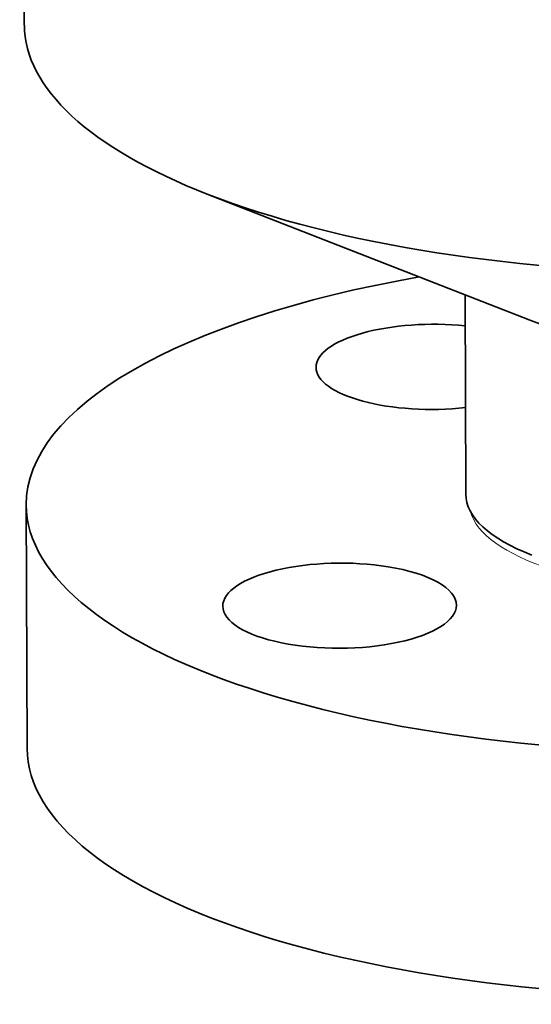
# Model space of a CAD drawing. Extents: x 0 to 10.8, y 0 to 8.3.
# Drawn here: x 7.7 to 8.3, y 3.7 to 4.7 of the extents above; entities that cross this region are included whole.
import ezdxf

# ---------------------------------------------------------------- set-up
doc = ezdxf.new("R2010")
doc.units = 0
doc.header["$MEASUREMENT"] = 0
doc.layers.get('0').update_dxf_attribs({"lineweight": 13})

msp = doc.modelspace()

# ---------------------------------------------------------------- linework, layer by layer
at = {"color": 7, "lineweight": 35, "ltscale": 0.03937}
msp.add_line((7.7337, 5.9544), (7.7384, 4.7326), dxfattribs=at)
at = {"color": 7, "lineweight": 35, "ltscale": 0.008983}
msp.add_line((8.2624, 4.4268), (7.9277, 4.5575), dxfattribs=at)
at = {"color": 7, "lineweight": 35, "ltscale": 0.005162}
msp.add_line((8.1943, 4.4533), (8.1951, 4.2469), dxfattribs=at)
at = {"color": 7, "lineweight": 35, "ltscale": 0.006307}
msp.add_line((7.7404, 4.2358), (7.7414, 3.9836), dxfattribs=at)
at = {"color": 7, "lineweight": 35, "ltscale": 0.03937}
for centre, major_axis, start_param, end_param in [((8.4496, 4.7354), (-0.7111, -0.0028), 6.283181, 7.028475), ((8.4496, 4.7354), (-0.7111, -0.0028), 0.74529, 2.396303), ((8.4515, 4.2386), (-0.7111, -0.0028), 5.153694, 6.283181), ((8.1611, 4.3787), (-0.1209, -0.0005), 4.432231, 6.283185), ((8.4505, 4.4909), (-0.2564, -0.001), 0.74529, 2.396303), ((8.1611, 4.3787), (-0.1209, -0.0005), 6.283185, 8.13414), ((8.4515, 4.2479), (-0.2564, -0.001), 6.283181, 7.028475), ((8.4515, 4.2386), (-0.7111, -0.0028), 6.283181, 7.996392), ((8.0646, 4.1314), (-0.1209, -0.0005), 4.284003, 6.283185), ((8.0646, 4.1314), (-0.1209, -0.0005), 3.141593, 4.284003), ((8.0646, 4.1314), (-0.1209, -0.0005), 6.283185, 9.424778), ((8.4525, 3.9864), (-0.7111, -0.0028), 6.283181, 7.996392)]:
    msp.add_ellipse(centre, major_axis=major_axis, ratio=0.364583, start_param=start_param, end_param=end_param, dxfattribs=at)
at = {"color": 7, "lineweight": 13, "ltscale": 0.03937}
msp.add_ellipse((8.4515, 4.2386), major_axis=(-0.2528, -0.001), ratio=0.364583, start_param=0.094399, end_param=3.047194, dxfattribs=at)

doc.saveas('drawing.dxf')
